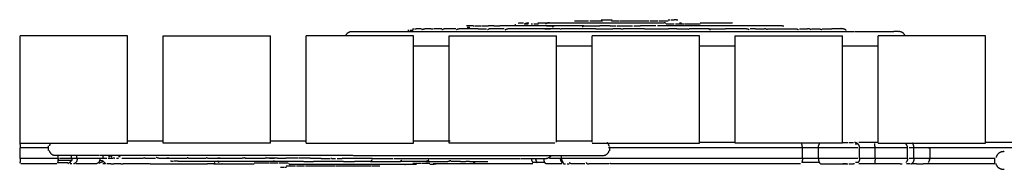
# Model space of a CAD drawing. Units: millimetres. Extents: x 10208 to 44415, y -13407 to 15392.
# Drawn here: x 26221 to 26772, y 9951 to 10035 of the extents above; entities that cross this region are included whole.
import ezdxf

# ---------------------------------------------------------------- set-up
doc = ezdxf.new("R2010")
doc.units = ezdxf.units.MM

# ---------------------------------------------------------------- blocks, each defined once
blk = doc.blocks.new('PT-36638C(공룡 미로놀이대)')
for points, degree in [([(26440.69, 5540.72), (26441.15, 5540.72), (26441.61, 5540.72)], 2), ([(26442, 5540.72), (26442.38, 5540.72), (26442.77, 5540.72)], 2), ([(26445.66, 5540.73), (26444.21, 5540.72), (26442.77, 5540.72)], 2), ([(26451, 5540.73), (26449.3, 5540.73), (26447.61, 5540.73)], 2), ([(26451, 5540.73), (26451.6, 5540.73), (26452.2, 5540.73)], 2), ([(26456.97, 5540.73), (26454.8, 5540.73), (26452.62, 5540.73)], 2), ([(26464.97, 5540.73), (26462.12, 5540.73), (26459.27, 5540.73)], 2), ([(26477.42, 5540.74), (26472.09, 5540.73), (26466.76, 5540.73)], 2), ([(26474.62, 5542.42), (26472.73, 5542.42), (26470.84, 5542.42)], 2), ([(26471.23, 5541.65), (26471.98, 5541.65), (26472.74, 5541.65)], 2), ([(26474.62, 5542.42), (26474.98, 5542.42), (26475.34, 5542.42)], 2), ([(26475.71, 5542.42), (26477.28, 5542.42), (26478.85, 5542.42)], 2), ([(26477.42, 5540.74), (26478.51, 5540.74), (26479.59, 5540.74)], 2), ([(26479.17, 5542.42), (26481.18, 5542.42), (26483.19, 5542.42)], 2), ([(26479.59, 5540.74), (26480.82, 5540.74), (26482.05, 5540.74)], 2), ([(26486.12, 5542.42), (26484.66, 5542.42), (26483.2, 5542.42)], 2), ([(26490.03, 5540.74), (26487.14, 5540.74), (26484.24, 5540.74)], 2), ([(26486.12, 5542.42), (26487.1, 5542.42), (26488.08, 5542.42)], 2), ([(26488.19, 5542.42), (26488.84, 5542.42), (26489.49, 5542.42)], 2), ([(26505.49, 5542.43), (26497.49, 5542.43), (26489.49, 5542.42)], 2), ([(26492.02, 5540.74), (26491.03, 5540.74), (26490.03, 5540.74)], 2), ([(26523.27, 5540.75), (26508.58, 5540.75), (26493.9, 5540.74)], 2), ([(26501.43, 5544.11), (26502.12, 5544.11), (26502.81, 5544.11)], 2), ([(26505.43, 5543.34), (26504.25, 5543.34), (26503.06, 5543.34)], 2), ([(26525.95, 5542.44), (26515.77, 5542.43), (26505.59, 5542.43)], 2), ([(26507.84, 5543.34), (26507.43, 5543.34), (26507.01, 5543.34)], 2), ([(26511.2, 5543.34), (26509.82, 5543.34), (26508.45, 5543.34)], 2), ([(26510.78, 5544.11), (26515.71, 5544.11), (26520.65, 5544.12)], 2), ([(26514.7, 5540.75), (26516.27, 5540.75), (26517.84, 5540.75)], 2), ([(26515.6, 5542.43), (26516.06, 5542.43), (26516.52, 5542.43)], 2), ([(26516.7, 5542.43), (26518.27, 5542.43), (26519.84, 5542.43)], 2), ([(26520.65, 5544.12), (26523, 5544.12), (26525.36, 5544.12)], 2), ([(26543.16, 5540.76), (26533.62, 5540.76), (26524.09, 5540.75)], 2), ([(26525.36, 5544.12), (26530.52, 5544.12), (26535.68, 5544.12)], 2), ([(26536.55, 5542.44), (26531.26, 5542.44), (26525.97, 5542.44)], 2), ([(26528.35, 5544.12), (26528.97, 5544.12), (26529.6, 5544.12)], 2), ([(26532.54, 5545.03), (26531.9, 5545.03), (26531.25, 5545.03)], 2), ([(26535.68, 5545.03), (26534.11, 5545.03), (26532.54, 5545.03)], 2), ([(26535.68, 5544.12), (26538.89, 5544.12), (26542.11, 5544.12)], 2), ([(26539.19, 5545.03), (26537.57, 5545.03), (26535.96, 5545.03)], 2), ([(26536.55, 5542.44), (26540.99, 5542.44), (26545.43, 5542.44)], 2), ([(26544.76, 5545.04), (26542.28, 5545.03), (26539.79, 5545.03)], 2), ([(26542.11, 5544.12), (26544.5, 5544.12), (26546.9, 5544.12)], 2), ([(26543.16, 5540.76), (26545, 5540.76), (26546.83, 5540.76)], 2), ([(26546.9, 5545.04), (26545.83, 5545.04), (26544.76, 5545.04)], 2), ([(26548.65, 5542.44), (26547.04, 5542.44), (26545.43, 5542.44)], 2), ([(26546.14, 5545.81), (26549.28, 5545.81), (26552.41, 5545.81)], 2), ([(26546.83, 5540.76), (26549.73, 5540.76), (26552.63, 5540.76)], 2), ([(26546.9, 5544.12), (26548.71, 5544.12), (26550.53, 5544.13)], 2), ([(26551.14, 5542.44), (26549.89, 5542.44), (26548.65, 5542.44)], 2), ([(26550.53, 5544.13), (26553.56, 5544.13), (26556.6, 5544.13)], 2), ([(26551.14, 5542.44), (26552.8, 5542.44), (26554.46, 5542.44)], 2), ([(26556.03, 5545.04), (26553.97, 5545.04), (26551.92, 5545.04)], 2), ([(26555.29, 5540.76), (26553.96, 5540.76), (26552.63, 5540.76)], 2), ([(26555.01, 5542.45), (26559.36, 5542.45), (26563.7, 5542.45)], 2), ([(26557.16, 5540.76), (26556.23, 5540.76), (26555.29, 5540.76)], 2), ([(26561.23, 5545.04), (26558.8, 5545.04), (26556.38, 5545.04)], 2), ([(26556.6, 5544.13), (26569.06, 5544.13), (26581.52, 5544.14)], 2), ([(26557.16, 5540.76), (26557.8, 5540.76), (26558.45, 5540.76)], 2), ([(26570.36, 5540.77), (26564.41, 5540.77), (26558.45, 5540.76)], 2), ([(26567.15, 5545.04), (26564.26, 5545.04), (26561.37, 5545.04)], 2), ([(26564.55, 5542.45), (26566.27, 5542.45), (26567.99, 5542.45)], 2), ([(26572.88, 5545.05), (26570.02, 5545.04), (26567.15, 5545.04)], 2), ([(26576.72, 5542.45), (26572.36, 5542.45), (26567.99, 5542.45)], 2), ([(26570.36, 5540.77), (26573.39, 5540.77), (26576.41, 5540.77)], 2), ([(26578.03, 5545.05), (26575.73, 5545.05), (26573.42, 5545.05)], 2), ([(26576.41, 5540.77), (26579.41, 5540.77), (26582.42, 5540.77)], 2), ([(26585.85, 5542.46), (26581.77, 5542.45), (26577.7, 5542.45)], 2), ([(26582.45, 5545.05), (26580.5, 5545.05), (26578.55, 5545.05)], 2), ([(26582.42, 5540.77), (26583.16, 5540.77), (26583.91, 5540.77)], 2), ([(26583.61, 5545.05), (26583.03, 5545.05), (26582.45, 5545.05)], 2), ([(26587.08, 5543.37), (26584.82, 5543.37), (26582.56, 5543.37)], 2), ([(26583.61, 5545.82), (26584.12, 5545.82), (26584.64, 5545.82)], 2), ([(26586.8, 5540.77), (26585.35, 5540.77), (26583.91, 5540.77)], 2), ([(26585.08, 5545.82), (26586.05, 5545.82), (26587.02, 5545.82)], 2), ([(26631.38, 5542.47), (26608.61, 5542.46), (26585.85, 5542.46)], 2), ([(26588.46, 5540.77), (26587.63, 5540.77), (26586.8, 5540.77)], 2), ([(26592.64, 5543.37), (26590.19, 5543.37), (26587.74, 5543.37)], 2), ([(26588.46, 5540.77), (26591.44, 5540.78), (26594.42, 5540.78)], 2), ([(26589.97, 5544.14), (26590.58, 5544.14), (26591.19, 5544.14)], 2), ([(26601.61, 5543.37), (26597.28, 5543.37), (26592.95, 5543.37)], 2), ([(26606.18, 5540.78), (26600.83, 5540.78), (26595.49, 5540.78)], 2), ([(26601.61, 5544.14), (26604.25, 5544.14), (26606.9, 5544.15)], 2), ([(26606.18, 5540.78), (26608.96, 5540.78), (26611.73, 5540.78)], 2), ([(26606.9, 5544.15), (26609.3, 5544.15), (26611.7, 5544.15)], 2), ([(26611.7, 5544.15), (26613.92, 5544.15), (26616.15, 5544.15)], 2), ([(26611.73, 5540.78), (26613.69, 5540.78), (26615.65, 5540.78)], 2), ([(26621.99, 5540.79), (26618.82, 5540.79), (26615.65, 5540.78)], 2), ([(26616.15, 5544.15), (26617.13, 5544.15), (26618.1, 5544.15)], 2), ([(26627.55, 5540.79), (26624.77, 5540.79), (26621.99, 5540.79)], 2), ([(26632.53, 5540.79), (26631.03, 5540.79), (26629.54, 5540.79)], 2), ([(26646.04, 5542.48), (26638.71, 5542.47), (26631.38, 5542.47)], 2), ([(26632.53, 5540.79), (26635.02, 5540.79), (26637.52, 5540.79)], 2), ([(26639.3, 5540.79), (26646.95, 5540.8), (26654.6, 5540.8)], 2), ([(26647.46, 5542.48), (26646.75, 5542.48), (26646.04, 5542.48)], 2), ([(26647.46, 5542.48), (26647.94, 5542.48), (26648.42, 5542.48)], 2), ([(26657.2, 5540.8), (26659.37, 5540.8), (26661.54, 5540.8)], 2), ([(26663.87, 5540.8), (26665.62, 5540.8), (26667.37, 5540.8)], 2), ([(26669.84, 5540.8), (26672.74, 5540.8), (26675.64, 5540.81)], 2), ([(26675.64, 5540.81), (26677.98, 5540.81), (26680.32, 5540.81)], 2), ([(26221.16, 5476.85), (26221.16, 5506.85), (26221.16, 5536.85)], 2), ([(26281.16, 5536.85), (26251.16, 5536.85), (26221.16, 5536.85)], 2), ([(26281.16, 5476.85), (26281.16, 5506.85), (26281.16, 5536.85)], 2), ([(26301.16, 5476.85), (26301.16, 5506.85), (26301.16, 5536.85)], 2), ([(26301.16, 5536.85), (26331.16, 5536.85), (26361.16, 5536.85)], 2), ([(26361.16, 5476.85), (26361.16, 5506.85), (26361.16, 5536.85)], 2), ([(26381.16, 5476.85), (26381.16, 5506.85), (26381.16, 5536.85)], 2), ([(26441.16, 5536.85), (26411.16, 5536.85), (26381.16, 5536.85)], 2), ([(26409.92, 5539.03), (26408.47, 5539.03), (26407.02, 5539.03)], 2), ([(26419.92, 5539.03), (26414.92, 5539.03), (26409.92, 5539.03)], 2), ([(26430.12, 5539.04), (26425.02, 5539.04), (26419.92, 5539.03)], 2), ([(26457.56, 5539.05), (26443.84, 5539.04), (26430.12, 5539.04)], 2), ([(26436.84, 5539.04), (26436.25, 5539.04), (26435.67, 5539.04)], 2), ([(26437.96, 5539.95), (26438.4, 5539.95), (26438.83, 5539.95)], 2), ([(26439.3, 5539.95), (26440.13, 5539.95), (26440.95, 5539.95)], 2), ([(26441.16, 5476.85), (26441.16, 5506.85), (26441.16, 5536.85)], 2), ([(26519.87, 5539.07), (26488.72, 5539.06), (26457.56, 5539.05)], 2), ([(26461.16, 5476.85), (26461.16, 5506.85), (26461.16, 5536.85)], 2), ([(26461.16, 5536.85), (26491.16, 5536.85), (26521.16, 5536.85)], 2), ([(26473.21, 5539.05), (26468.91, 5539.05), (26464.62, 5539.05)], 2), ([(26567.46, 5539.09), (26543.81, 5539.08), (26520.17, 5539.07)], 2), ([(26521.16, 5477.34), (26521.16, 5507.1), (26521.16, 5536.85)], 2), ([(26541.56, 5539.08), (26538.5, 5539.08), (26535.45, 5539.07)], 2), ([(26541.16, 5477.34), (26541.16, 5507.1), (26541.16, 5536.85)], 2), ([(26601.16, 5536.85), (26571.16, 5536.85), (26541.16, 5536.85)], 2), ([(26578.01, 5539.09), (26572.73, 5539.09), (26567.46, 5539.09)], 2), ([(26587.68, 5539.09), (26582.84, 5539.09), (26578.01, 5539.09)], 2), ([(26606.73, 5539.1), (26597.2, 5539.1), (26587.68, 5539.09)], 2), ([(26601.16, 5476.85), (26601.16, 5506.85), (26601.16, 5536.85)], 2), ([(26640.91, 5539.11), (26623.95, 5539.11), (26607, 5539.1)], 2), ([(26621.16, 5476.85), (26621.16, 5506.85), (26621.16, 5536.85)], 2), ([(26621.16, 5536.85), (26651.16, 5536.85), (26681.16, 5536.85)], 2), ([(26642.81, 5539.11), (26641.86, 5539.11), (26640.91, 5539.11)], 2), ([(26658.12, 5539.12), (26650.46, 5539.11), (26642.81, 5539.11)], 2), ([(26650.47, 5539.11), (26648.72, 5539.11), (26646.98, 5539.11)], 2), ([(26654.95, 5539.12), (26653.29, 5539.12), (26651.63, 5539.11)], 2), ([(26686.54, 5539.13), (26672.33, 5539.12), (26658.12, 5539.12)], 2), ([(26681.16, 5476.85), (26681.16, 5506.85), (26681.16, 5536.85)], 2), ([(26683.08, 5539.13), (26682.36, 5539.13), (26681.63, 5539.13)], 2), ([(26687.88, 5539.13), (26687.21, 5539.13), (26686.54, 5539.13)], 2), ([(26709.65, 5539.13), (26698.95, 5539.13), (26688.24, 5539.13)], 2), ([(26701.16, 5476.85), (26701.16, 5506.85), (26701.16, 5536.85)], 2), ([(26761.16, 5536.85), (26731.16, 5536.85), (26701.16, 5536.85)], 2), ([(26712.35, 5539.14), (26711, 5539.14), (26709.65, 5539.13)], 2), ([(26761.16, 5476.85), (26761.16, 5506.85), (26761.16, 5536.85)], 2), ([(26441.46, 5531.16), (26449.33, 5531.16), (26457.19, 5531.16)], 2), ([(26457.19, 5531.16), (26459.18, 5531.16), (26461.16, 5531.16)], 2), ([(26521.16, 5531.18), (26531.16, 5531.19), (26541.16, 5531.19)], 2), ([(26601.16, 5531.21), (26603.2, 5531.21), (26605.24, 5531.21)], 2), ([(26605.24, 5531.21), (26605.99, 5531.21), (26606.73, 5531.21)], 2), ([(26606.73, 5531.21), (26613.95, 5531.22), (26621.16, 5531.22)], 2), ([(26681.16, 5531.24), (26684.52, 5531.24), (26687.88, 5531.24)], 2), ([(26687.88, 5531.24), (26692.41, 5531.24), (26696.93, 5531.25)], 2), ([(26696.93, 5531.25), (26699.05, 5531.25), (26701.16, 5531.25)], 2), ([(26221.16, 5476.85), (26251.16, 5476.85), (26281.16, 5476.85)], 2), ([(26237.05, 5472.68), (26237.05, 5473.99), (26237.05, 5475.3)], 2), ([(26300.64, 5477.91), (26290.9, 5477.91), (26281.16, 5477.92)], 2), ([(26289.52, 5477.91), (26287.53, 5477.91), (26285.53, 5477.92)], 2), ([(26361.16, 5476.85), (26331.16, 5476.85), (26301.16, 5476.85)], 2), ([(26381.16, 5477.88), (26371.16, 5477.89), (26361.16, 5477.89)], 2), ([(26381.16, 5476.85), (26411.16, 5476.85), (26441.16, 5476.85)], 2), ([(26461.65, 5477.85), (26451.27, 5477.86), (26440.88, 5477.86)], 2), ([(26520.35, 5476.85), (26490.76, 5476.85), (26461.16, 5476.85)], 2), ([(26522.39, 5477.83), (26521.78, 5477.83), (26521.16, 5477.83)], 2), ([(26524.11, 5477.83), (26523.25, 5477.83), (26522.39, 5477.83)], 2), ([(26530.18, 5477.83), (26527.14, 5477.83), (26524.11, 5477.83)], 2), ([(26533.8, 5477.83), (26531.99, 5477.83), (26530.18, 5477.83)], 2), ([(26541.16, 5477.83), (26537.48, 5477.83), (26533.8, 5477.83)], 2), ([(26541.16, 5476.85), (26571.16, 5476.85), (26601.16, 5476.85)], 2), ([(26550.81, 5474.7), (26550.8, 5473.63), (26550.8, 5472.57)], 2), ([(26621.16, 5477.16), (26611.16, 5477.16), (26601.16, 5477.16)], 2), ([(26681.16, 5476.85), (26651.16, 5476.85), (26621.16, 5476.85)], 2), ([(26681.16, 5477.16), (26682.25, 5477.16), (26683.33, 5477.16)], 2), ([(26681.61, 5477.16), (26682.9, 5477.16), (26684.2, 5477.16)], 2), ([(26684.76, 5477.16), (26685.59, 5477.16), (26686.42, 5477.16)], 2), ([(26686.49, 5477.16), (26686.88, 5477.16), (26687.27, 5477.16)], 2), ([(26689.93, 5476.28), (26689.07, 5476.28), (26688.2, 5476.28)], 2), ([(26696.28, 5477.16), (26693.27, 5477.16), (26690.27, 5477.16)], 2), ([(26699.18, 5477.16), (26697.73, 5477.16), (26696.28, 5477.16)], 2), ([(26701.16, 5477.16), (26700.25, 5477.16), (26699.34, 5477.16)], 2), ([(26701.16, 5476.85), (26731.16, 5476.85), (26761.16, 5476.85)], 2), ([(26781.16, 5477.16), (26771.16, 5477.16), (26761.16, 5477.16)], 2), ([(26221.26, 5468.16), (26221.26, 5471.16), (26221.26, 5474.16)], 2), ([(26237.05, 5474.16), (26229.16, 5474.16), (26221.26, 5474.16)], 2), ([(26241.36, 5470.05), (26244.9, 5470.05), (26248.44, 5470.04)], 2), ([(26242.37, 5468.19), (26242.37, 5469.1), (26242.37, 5470)], 2), ([(26248.44, 5470.04), (26256.95, 5470.04), (26265.47, 5470.04)], 2), ([(26249.97, 5468.2), (26249.97, 5469.12), (26249.97, 5470.04)], 2), ([(26252.98, 5468.18), (26252.98, 5469.11), (26252.98, 5470.04)], 2), ([(26265.83, 5470.04), (26270.55, 5470.04), (26275.27, 5470.03)], 2), ([(26267.49, 5470.04), (26267.49, 5469.12), (26267.49, 5468.2)], 2), ([(26271.39, 5469.12), (26271.01, 5469.12), (26270.64, 5469.12)], 2), ([(26275.27, 5470.03), (26277.71, 5470.03), (26280.15, 5470.03)], 2), ([(26277.19, 5469.12), (26276.74, 5469.12), (26276.29, 5469.12)], 2), ([(26280.15, 5470.03), (26287.87, 5470.03), (26295.59, 5470.03)], 2), ([(26295.59, 5470.03), (26303.25, 5470.02), (26310.9, 5470.02)], 2), ([(26310.9, 5470.02), (26311.85, 5470.02), (26312.8, 5470.02)], 2), ([(26312.8, 5470.02), (26329.89, 5470.02), (26346.98, 5470.01)], 2), ([(26346.98, 5470.01), (26356.51, 5470.01), (26366.03, 5470)], 2), ([(26366.03, 5470), (26376.14, 5470), (26386.25, 5470)], 2), ([(26369.59, 5470), (26372.74, 5470), (26375.89, 5470)], 2), ([(26386.25, 5470), (26386.85, 5470), (26387.45, 5470)], 2), ([(26387.45, 5470), (26405.99, 5469.99), (26424.52, 5469.98)], 2), ([(26424.52, 5469.98), (26429.18, 5469.98), (26433.84, 5469.98)], 2), ([(26433.84, 5469.98), (26465.18, 5469.97), (26496.52, 5469.96)], 2), ([(26496.52, 5469.96), (26510.06, 5469.95), (26523.6, 5469.95)], 2), ([(26523.6, 5469.95), (26528.69, 5469.95), (26533.79, 5469.94)], 2), ([(26523.81, 5469.95), (26523.81, 5469.06), (26523.81, 5468.18)], 2), ([(26533.79, 5469.94), (26538.79, 5469.94), (26543.79, 5469.94)], 2), ([(26543.79, 5469.94), (26545.24, 5469.94), (26546.69, 5469.94)], 2), ([(26658.75, 5474.16), (26604.51, 5474.16), (26550.26, 5474.16)], 2), ([(26658.75, 5468.16), (26658.75, 5471.16), (26658.75, 5474.16)], 2), ([(26667.69, 5474.16), (26663.22, 5474.16), (26658.75, 5474.16)], 2), ([(26667.69, 5468.16), (26667.69, 5471.16), (26667.69, 5474.16)], 2), ([(26689.83, 5474.16), (26678.76, 5474.16), (26667.69, 5474.16)], 2), ([(26690.75, 5468.16), (26690.75, 5471.16), (26690.75, 5474.16)], 2), ([(26699.37, 5474.16), (26695.06, 5474.16), (26690.75, 5474.16)], 2), ([(26699.37, 5468.16), (26699.37, 5471.16), (26699.37, 5474.16)], 2), ([(26717.58, 5468.16), (26717.58, 5471.16), (26717.58, 5474.16)], 2), ([(26721.17, 5474.16), (26719.79, 5474.16), (26718.41, 5474.16)], 2), ([(26721.17, 5468.16), (26721.17, 5471.16), (26721.17, 5474.16)], 2), ([(26852.63, 5474.16), (26790.92, 5474.16), (26729.2, 5474.16)], 2), ([(26729.95, 5474.16), (26729.95, 5471.16), (26729.95, 5468.16)], 2), ([(26242.37, 5468.16), (26231.82, 5468.16), (26221.26, 5468.16)], 2), ([(26223.35, 5465.16), (26222.47, 5465.16), (26221.59, 5465.16)], 2), ([(26225.84, 5465.16), (26224.6, 5465.16), (26223.35, 5465.16)], 2), ([(26227.85, 5465.16), (26226.85, 5465.16), (26225.84, 5465.16)], 2), ([(26232.15, 5465.16), (26230, 5465.16), (26227.85, 5465.16)], 2), ([(26234.65, 5465.16), (26233.4, 5465.16), (26232.15, 5465.16)], 2), ([(26241.71, 5465.16), (26238.18, 5465.16), (26234.65, 5465.16)], 2), ([(26242.18, 5466.04), (26244.99, 5466.04), (26247.81, 5466.04)], 2), ([(26248.37, 5467.05), (26245.35, 5467.05), (26242.33, 5467.05)], 2), ([(26249.97, 5468.16), (26251.07, 5468.16), (26247.92, 5468.16), (26243.22, 5468.16)], 3), ([(26249.74, 5467.05), (26249.41, 5466.24), (26248.71, 5465.58), (26247.89, 5465.3)], 3), ([(26249.78, 5467.05), (26250.32, 5467.05), (26249.72, 5467.05), (26248.37, 5467.05)], 3), ([(26250.08, 5465.16), (26249.72, 5465.16), (26249.39, 5465.16), (26249.09, 5465.16)], 3), ([(26252.98, 5468.16), (26251.4, 5468.16), (26249.81, 5468.16)], 2), ([(26257.58, 5465.16), (26254.98, 5465.16), (26252.39, 5465.16)], 2), ([(26265.8, 5468.16), (26259.39, 5468.16), (26252.98, 5468.16)], 2), ([(26260.32, 5465.16), (26258.95, 5465.16), (26257.58, 5465.16)], 2), ([(26263.29, 5465.16), (26261.8, 5465.16), (26260.32, 5465.16)], 2), ([(26265.63, 5467.05), (26266.45, 5467.05), (26267.27, 5467.05)], 2), ([(26267.48, 5468.16), (26266.69, 5468.16), (26265.9, 5468.16)], 2), ([(26269.16, 5465.16), (26268.26, 5466.06), (26267.35, 5466.96)], 2), ([(26268.52, 5465.16), (26267.95, 5465.16), (26267.38, 5465.16)], 2), ([(26269.61, 5468.16), (26268.55, 5468.16), (26267.48, 5468.16)], 2), ([(26271.83, 5465.16), (26270.79, 5465.16), (26269.75, 5465.16)], 2), ([(26272.98, 5468.16), (26271.7, 5468.16), (26270.42, 5468.16)], 2), ([(26271.83, 5465.16), (26272.7, 5465.16), (26273.56, 5465.16)], 2), ([(26277.45, 5465.16), (26275.5, 5465.16), (26273.56, 5465.16)], 2), ([(26275.13, 5468.35), (26275.63, 5468.35), (26276.14, 5468.35)], 2), ([(26277.45, 5465.16), (26278.17, 5465.16), (26278.89, 5465.16)], 2), ([(26278.08, 5468.35), (26284.11, 5468.35), (26290.14, 5468.35)], 2), ([(26293.09, 5465.16), (26285.99, 5465.16), (26278.89, 5465.16)], 2), ([(26292.17, 5468.35), (26294.58, 5468.35), (26296.98, 5468.35)], 2), ([(26294.12, 5465.16), (26295.22, 5465.16), (26296.32, 5465.16)], 2), ([(26296.32, 5465.16), (26300.71, 5465.16), (26305.11, 5465.16)], 2), ([(26298.75, 5468.34), (26306.67, 5468.34), (26314.59, 5468.34)], 2), ([(26304.28, 5468.34), (26303.76, 5468.34), (26303.25, 5468.34)], 2), ([(26305.11, 5465.16), (26309.06, 5465.16), (26313.02, 5465.16)], 2), ([(26305.93, 5466.66), (26305.61, 5466.66), (26305.29, 5466.66)], 2), ([(26305.93, 5466.66), (26306.36, 5466.66), (26306.8, 5466.66)], 2), ([(26309.49, 5466.66), (26308.34, 5466.66), (26307.19, 5466.66)], 2), ([(26309.49, 5466.66), (26315.91, 5466.66), (26322.33, 5466.65)], 2), ([(26313.02, 5465.16), (26317.15, 5465.16), (26321.28, 5465.16)], 2), ([(26316.2, 5468.34), (26318.69, 5468.34), (26321.19, 5468.34)], 2), ([(26321.19, 5468.34), (26323.07, 5468.34), (26324.96, 5468.34)], 2), ([(26321.28, 5465.16), (26323.09, 5465.16), (26324.89, 5465.16)], 2), ([(26322.33, 5466.65), (26345.05, 5466.65), (26367.77, 5466.64)], 2), ([(26324.89, 5465.16), (26325.4, 5465.16), (26325.91, 5465.16)], 2), ([(26329.49, 5465.16), (26327.7, 5465.16), (26325.91, 5465.16)], 2), ([(26326.16, 5468.33), (26328.94, 5468.33), (26331.72, 5468.33)], 2), ([(26329.49, 5465.16), (26331.89, 5465.16), (26334.3, 5465.16)], 2), ([(26331.72, 5468.33), (26338.56, 5468.33), (26345.41, 5468.33)], 2), ([(26332.98, 5468.33), (26332.35, 5468.33), (26331.72, 5468.33)], 2), ([(26338.18, 5464.97), (26336.88, 5464.97), (26335.58, 5464.97)], 2), ([(26339.78, 5464.97), (26338.98, 5464.97), (26338.18, 5464.97)], 2), ([(26346.78, 5464.96), (26343.28, 5464.96), (26339.78, 5464.97)], 2), ([(26346.49, 5468.33), (26345.95, 5468.33), (26345.41, 5468.33)], 2), ([(26352.07, 5464.96), (26349.43, 5464.96), (26346.78, 5464.96)], 2), ([(26347.54, 5468.33), (26353.02, 5468.33), (26358.5, 5468.32)], 2), ([(26352.07, 5465.73), (26356.4, 5465.73), (26360.73, 5465.73)], 2), ([(26360.62, 5468.32), (26359.96, 5468.32), (26359.3, 5468.32)], 2), ([(26360.62, 5468.32), (26362.08, 5468.32), (26363.55, 5468.32)], 2), ([(26362.86, 5468.32), (26361.74, 5468.32), (26360.62, 5468.32)], 2), ([(26361.04, 5465.73), (26363.22, 5465.73), (26365.4, 5465.73)], 2), ([(26365.18, 5468.32), (26363.38, 5468.32), (26361.57, 5468.32)], 2), ([(26363.39, 5466.64), (26363.09, 5466.64), (26362.79, 5466.64)], 2), ([(26365.18, 5468.32), (26366.05, 5468.32), (26366.92, 5468.32)], 2), ([(26365.94, 5465.73), (26368.5, 5465.73), (26371.06, 5465.73)], 2), ([(26367.24, 5468.32), (26368.52, 5468.32), (26369.8, 5468.32)], 2), ([(26367.86, 5466.64), (26372.42, 5466.64), (26376.98, 5466.64)], 2), ([(26371.3, 5468.32), (26370.55, 5468.32), (26369.8, 5468.32)], 2), ([(26370.07, 5464.04), (26370.66, 5464.04), (26371.25, 5464.04)], 2), ([(26371.25, 5464.04), (26373.21, 5464.04), (26375.16, 5464.04)], 2), ([(26376.84, 5468.32), (26374.11, 5468.32), (26371.38, 5468.32)], 2), ([(26397.08, 5464.95), (26384.62, 5464.95), (26372.16, 5464.95)], 2), ([(26375.68, 5464.04), (26377.98, 5464.04), (26380.28, 5464.04)], 2), ([(26376.98, 5466.64), (26381.13, 5466.63), (26385.28, 5466.63)], 2), ([(26383.35, 5468.32), (26380.33, 5468.32), (26377.3, 5468.32)], 2), ([(26380.83, 5464.04), (26383.69, 5464.04), (26386.55, 5464.04)], 2), ([(26383.35, 5468.32), (26388.94, 5468.31), (26394.52, 5468.31)], 2), ([(26390, 5466.63), (26387.64, 5466.63), (26385.28, 5466.63)], 2), ([(26386.55, 5464.04), (26389.44, 5464.04), (26392.33, 5464.04)], 2), ([(26394.63, 5466.63), (26392.32, 5466.63), (26390, 5466.63)], 2), ([(26392.48, 5464.04), (26394.91, 5464.03), (26397.33, 5464.03)], 2), ([(26399.25, 5466.63), (26396.94, 5466.63), (26394.63, 5466.63)], 2), ([(26395.27, 5468.31), (26396.41, 5468.31), (26397.55, 5468.31)], 2), ([(26403.15, 5464.94), (26400.12, 5464.95), (26397.08, 5464.95)], 2), ([(26397.68, 5464.03), (26400.63, 5464.03), (26403.58, 5464.03)], 2), ([(26398.43, 5468.31), (26399.83, 5468.31), (26401.24, 5468.31)], 2), ([(26402.13, 5466.63), (26400.69, 5466.63), (26399.25, 5466.63)], 2), ([(26406.88, 5468.31), (26404.06, 5468.31), (26401.24, 5468.31)], 2), ([(26402.13, 5466.63), (26403.6, 5466.63), (26405.06, 5466.63)], 2), ([(26420.5, 5464.94), (26411.83, 5464.94), (26403.15, 5464.94)], 2), ([(26403.58, 5464.03), (26406.26, 5464.03), (26408.94, 5464.03)], 2), ([(26405.06, 5466.63), (26406.67, 5466.62), (26408.27, 5466.62)], 2), ([(26412.49, 5468.3), (26409.69, 5468.31), (26406.88, 5468.31)], 2), ([(26417.15, 5466.62), (26412.71, 5466.62), (26408.27, 5466.62)], 2), ([(26408.94, 5464.03), (26411.43, 5464.03), (26413.92, 5464.03)], 2), ([(26418.05, 5468.3), (26415.27, 5468.3), (26412.49, 5468.3)], 2), ([(26413.92, 5464.03), (26415.83, 5464.03), (26417.75, 5464.03)], 2), ([(26417.15, 5466.62), (26422.45, 5466.62), (26427.74, 5466.62)], 2), ([(26418.02, 5464.03), (26419.59, 5464.03), (26421.17, 5464.03)], 2), ([(26418.05, 5468.3), (26423.84, 5468.3), (26429.63, 5468.3)], 2), ([(26433.03, 5464.93), (26426.82, 5464.94), (26420.61, 5464.94)], 2), ([(26421.17, 5464.03), (26421.8, 5464.03), (26422.43, 5464.03)], 2), ([(26423.78, 5466.62), (26424.42, 5466.62), (26425.06, 5466.62)], 2), ([(26424.25, 5464.94), (26424.18, 5464.94), (26424.11, 5464.94)], 2), ([(26427.74, 5466.62), (26430.81, 5466.62), (26433.87, 5466.62)], 2), ([(26430.13, 5468.3), (26433.17, 5468.3), (26436.21, 5468.3)], 2), ([(26436.44, 5464.93), (26434.74, 5464.93), (26433.03, 5464.93)], 2), ([(26437.19, 5466.61), (26435.53, 5466.61), (26433.87, 5466.62)], 2), ([(26436.21, 5468.3), (26437.61, 5468.3), (26439.02, 5468.3)], 2), ([(26442.9, 5464.93), (26439.67, 5464.93), (26436.44, 5464.93)], 2), ([(26440.81, 5466.61), (26439, 5466.61), (26437.19, 5466.61)], 2), ([(26439.02, 5468.3), (26449.42, 5468.29), (26459.82, 5468.29)], 2), ([(26444.53, 5466.61), (26442.67, 5466.61), (26440.81, 5466.61)], 2), ([(26440.81, 5465.7), (26443.02, 5465.7), (26445.23, 5465.7)], 2), ([(26448.12, 5466.61), (26446.32, 5466.61), (26444.53, 5466.61)], 2), ([(26445.78, 5465.7), (26446.91, 5465.7), (26448.04, 5465.7)], 2), ([(26448.12, 5466.61), (26454.09, 5466.61), (26460.06, 5466.61)], 2), ([(26448.25, 5465.7), (26449.27, 5465.7), (26450.29, 5465.7)], 2), ([(26452.25, 5464.93), (26451.27, 5464.93), (26450.29, 5464.93)], 2), ([(26476.16, 5465.16), (26464.2, 5465.16), (26452.25, 5465.16)], 2), ([(26459.82, 5468.29), (26461.75, 5468.29), (26463.68, 5468.29)], 2), ([(26465.63, 5466.6), (26463.87, 5466.6), (26462.1, 5466.61)], 2), ([(26463.77, 5468.29), (26467.03, 5468.29), (26470.29, 5468.28)], 2), ([(26467.59, 5466.6), (26466.61, 5466.6), (26465.63, 5466.6)], 2), ([(26467.59, 5466.6), (26469.05, 5466.6), (26470.5, 5466.6)], 2), ([(26470.29, 5468.28), (26471.5, 5468.28), (26472.72, 5468.28)], 2), ([(26472.52, 5466.6), (26471.52, 5466.6), (26470.52, 5466.6)], 2), ([(26472.52, 5466.6), (26477.69, 5466.6), (26482.87, 5466.6)], 2), ([(26472.72, 5468.28), (26474.82, 5468.28), (26476.91, 5468.28)], 2), ([(26475.94, 5465.16), (26475.22, 5465.88), (26474.5, 5466.6)], 2), ([(26477.96, 5465.16), (26477.06, 5465.16), (26476.16, 5465.16)], 2), ([(26476.91, 5468.28), (26477.74, 5468.28), (26478.58, 5468.28)], 2), ([(26482.56, 5465.16), (26480.26, 5465.16), (26477.96, 5465.16)], 2), ([(26478.58, 5468.28), (26489.83, 5468.28), (26501.09, 5468.27)], 2), ([(26481.39, 5468.28), (26483.61, 5468.28), (26485.82, 5468.28)], 2), ([(26485.67, 5465.16), (26484.12, 5465.16), (26482.56, 5465.16)], 2), ([(26494.22, 5465.16), (26489.95, 5465.16), (26485.67, 5465.16)], 2), ([(26507.92, 5465.16), (26501.07, 5465.16), (26494.22, 5465.16)], 2), ([(26501.52, 5468.27), (26503.81, 5468.27), (26506.1, 5468.27)], 2), ([(26506.1, 5468.27), (26509.11, 5468.27), (26512.11, 5468.27)], 2), ([(26510.26, 5466.04), (26509.09, 5466.04), (26507.92, 5466.04)], 2), ([(26512.06, 5466.04), (26511.16, 5466.04), (26510.26, 5466.04)], 2), ([(26512.11, 5468.27), (26513.4, 5468.27), (26514.69, 5468.27)], 2), ([(26514.67, 5466.04), (26513.44, 5466.04), (26512.21, 5466.04)], 2), ([(26521.47, 5465.16), (26518.44, 5465.16), (26515.42, 5465.16)], 2), ([(26523.81, 5468.16), (26520.51, 5468.16), (26517.22, 5468.16)], 2), ([(26524.11, 5465.16), (26522.79, 5465.16), (26521.47, 5465.16)], 2), ([(26541.96, 5468.16), (26532.89, 5468.16), (26523.81, 5468.16)], 2), ([(26524.15, 5466.04), (26524.59, 5466.04), (26525.03, 5466.04)], 2), ([(26527.12, 5465.16), (26527.68, 5465.16), (26528.24, 5465.16)], 2), ([(26537.13, 5465.16), (26533.66, 5465.16), (26530.18, 5465.16)], 2), ([(26542.55, 5465.16), (26540.89, 5465.16), (26539.24, 5465.16)], 2), ([(26545.61, 5468.16), (26543.79, 5468.16), (26541.96, 5468.16)], 2), ([(26547.61, 5465.16), (26545.08, 5465.16), (26542.55, 5465.16)], 2), ([(26658.75, 5468.16), (26602.18, 5468.16), (26545.61, 5468.16)], 2), ([(26550.63, 5465.16), (26549.12, 5465.16), (26547.61, 5465.16)], 2), ([(26554.08, 5465.16), (26552.93, 5465.16), (26551.78, 5465.16)], 2), ([(26558.56, 5465.16), (26556.32, 5465.16), (26554.08, 5465.16)], 2), ([(26559.85, 5465.16), (26559.2, 5465.16), (26558.56, 5465.16)], 2), ([(26565.65, 5465.16), (26562.75, 5465.16), (26559.85, 5465.16)], 2), ([(26572.13, 5465.16), (26568.89, 5465.16), (26565.65, 5465.16)], 2), ([(26591.94, 5465.16), (26582.04, 5465.16), (26572.13, 5465.16)], 2), ([(26598.81, 5465.16), (26595.37, 5465.16), (26591.94, 5465.16)], 2), ([(26616.99, 5465.16), (26607.9, 5465.16), (26598.81, 5465.16)], 2), ([(26621.52, 5465.16), (26619.25, 5465.16), (26616.99, 5465.16)], 2), ([(26630.89, 5465.16), (26626.2, 5465.16), (26621.52, 5465.16)], 2), ([(26631.96, 5465.16), (26631.43, 5465.16), (26630.89, 5465.16)], 2), ([(26633.45, 5465.16), (26632.71, 5465.16), (26631.96, 5465.16)], 2), ([(26657.78, 5465.16), (26645.61, 5465.16), (26633.45, 5465.16)], 2), ([(26663.47, 5466.04), (26660.97, 5466.04), (26658.46, 5466.04)], 2), ([(26667.69, 5468.16), (26663.22, 5468.16), (26658.75, 5468.16)], 2), ([(26668.19, 5466.04), (26665.95, 5466.04), (26663.7, 5466.04)], 2), ([(26689.83, 5468.16), (26678.76, 5468.16), (26667.69, 5468.16)], 2), ([(26669.42, 5465.16), (26671.63, 5465.16), (26673.84, 5465.16)], 2), ([(26673.84, 5465.16), (26676.3, 5465.16), (26678.77, 5465.16)], 2), ([(26678.79, 5465.16), (26680.12, 5465.16), (26681.44, 5465.16)], 2), ([(26683.35, 5465.16), (26682.4, 5465.16), (26681.44, 5465.16)], 2), ([(26681.61, 5465.16), (26682.9, 5465.16), (26684.2, 5465.16)], 2), ([(26684.76, 5465.16), (26685.62, 5465.16), (26686.49, 5465.16)], 2), ([(26686.49, 5465.16), (26686.88, 5465.16), (26687.27, 5465.16)], 2), ([(26687.96, 5465.16), (26687.62, 5465.16), (26687.27, 5465.16)], 2), ([(26689.93, 5466.04), (26689.15, 5466.04), (26688.37, 5466.04)], 2), ([(26699.18, 5465.16), (26694.72, 5465.16), (26690.27, 5465.16)], 2), ([(26699.37, 5468.16), (26695.06, 5468.16), (26690.75, 5468.16)], 2), ([(26713.51, 5465.16), (26706.41, 5465.16), (26699.31, 5465.16)], 2), ([(26713.51, 5465.16), (26714.02, 5465.16), (26714.54, 5465.16)], 2), ([(26718.99, 5465.16), (26717.96, 5465.16), (26716.92, 5465.16)], 2), ([(26721.17, 5468.16), (26719.79, 5468.16), (26718.41, 5468.16)], 2), ([(26722.54, 5465.16), (26721.36, 5465.16), (26720.18, 5465.16)], 2), ([(26722.54, 5465.16), (26724.44, 5465.16), (26726.34, 5465.16)], 2), ([(26766.44, 5465.16), (26746.39, 5465.16), (26726.34, 5465.16)], 2), ([(26729.95, 5468.14), (26729.94, 5467.35), (26729.63, 5466.6), (26729.07, 5466.04)], 3), ([(26766.44, 5468.16), (26747.82, 5468.16), (26729.2, 5468.16)], 2), ([(26766.44, 5465.49), (26766.44, 5466.99), (26766.44, 5468.5)], 2), ([(26368.63, 5463.27), (26367.68, 5463.27), (26366.73, 5463.27)], 2), ([(26370.1, 5463.27), (26369.58, 5463.27), (26369.07, 5463.27)], 2)]:
    blk.add_open_spline(points, degree=degree)
for points, weights in [([(26443.61, 5540.72), (26442.8, 5540.72), (26442.07, 5540.49)], [1, 0.918365561589, 0.882237001118]), ([(26445.85, 5540.32), (26446.65, 5540.69), (26447.61, 5540.72)], [0.863964743164, 0.889963713469, 0.980886664765]), ([(26459.27, 5540.73), (26458.06, 5540.73), (26457.14, 5540.09)], [0.999978663487, 0.866624363043, 0.854720199532]), ([(26465.18, 5540.34), (26465.91, 5540.73), (26466.76, 5540.73)], [0.865370389587, 0.895151271173, 0.999985125695]), ([(26484.24, 5540.74), (26483.33, 5540.74), (26482.65, 5540.1)], [1, 0.866608727428, 0.854717240139]), ([(26492.57, 5540.17), (26493.15, 5540.74), (26493.9, 5540.74)], [0.856442267361, 0.874121963892, 1]), ([(26497.66, 5542.19), (26497.89, 5542.75), (26498.45, 5543.19)], [0.911501440995, 0.862021119145, 0.854790747611]), ([(26499.88, 5543.9), (26500.62, 5544.11), (26501.43, 5544.11)], [0.885258323349, 0.921693539578, 1]), ([(26503.23, 5543.45), (26504.26, 5544.11), (26505.64, 5544.11)], [0.854373080367, 0.864509703266, 1]), ([(26517.24, 5544.11), (26516.06, 5544.11), (26515.22, 5543.34)], [1, 0.853553390591, 0.853553390591]), ([(26519.86, 5542.37), (26519.37, 5542.2), (26519.01, 5541.66)], [0.92575290592, 0.853553390591, 0.853553390591]), ([(26524.09, 5540.75), (26523.72, 5540.75), (26523.42, 5540.27)], [0.999969147954, 0.883989530255, 0.859880295662]), ([(26535.84, 5541.67), (26536.13, 5542.44), (26536.55, 5542.44)], [0.853553390598, 0.853553390598, 1]), ([(26582.39, 5543.63), (26582, 5544.14), (26581.52, 5544.14)], [0.858435979012, 0.880293224834, 0.999995948213]), ([(26588.98, 5545.47), (26588.07, 5545.82), (26587.02, 5545.82)], [0.868095702069, 0.899701762271, 1]), ([(26594.42, 5540.78), (26594.72, 5540.78), (26594.99, 5540.42)], [1, 0.898776215781, 0.867518233638]), ([(26607.24, 5540.01), (26606.8, 5540.78), (26606.18, 5540.78)], [0.853553390577, 0.853553390577, 1]), ([(26618.11, 5544.15), (26618.92, 5544.15), (26619.66, 5543.94)], [1, 0.921439242206, 0.885022120856]), ([(26627.55, 5540.79), (26628.34, 5540.79), (26628.95, 5540.19)], [0.99999693616, 0.870582970793, 0.855533720967]), ([(26639.11, 5540.2), (26638.42, 5540.79), (26637.52, 5540.79)], [0.855598821479, 0.870860493144, 0.999994805121]), ([(26654.6, 5540.8), (26655.79, 5540.8), (26656.66, 5540.11)], [0.999988494203, 0.861818262939, 0.854019864228]), ([(26663.7, 5540.16), (26662.77, 5540.8), (26661.54, 5540.8)], [0.854686604255, 0.866435136547, 0.999985951808]), ([(26667.37, 5540.8), (26668.68, 5540.8), (26669.66, 5540.16)], [0.999983655267, 0.865590128922, 0.854542824505]), ([(26683.31, 5539.87), (26681.97, 5540.85), (26680.32, 5540.81)], [1, 0.946776642709, 1]), ([(26407.02, 5539.03), (26404.07, 5539.42), (26403.12, 5536.6)], [1, 0.772806471421, 1]), ([(26716.26, 5536.65), (26715.44, 5539.44), (26712.55, 5539.13)], [1, 0.768334301932, 1]), ([(26220.93, 5476.76), (26221.26, 5475.9), (26221.26, 5474.16)], [0.868911174863, 0.806241884353, 0.999302190254]), ([(26238.13, 5476.63), (26237.59, 5476.02), (26237.59, 5475.3)], [0.867794640682, 0.899221571959, 1]), ([(26550.61, 5475.2), (26550.53, 5476.49), (26549.38, 5477.11)], [1, 0.87231116446, 1]), ([(26658.75, 5474.18), (26658.75, 5475.75), (26658.33, 5476.64)], [0.997297572165, 0.820862077166, 0.860988279171]), ([(26667.69, 5474.18), (26667.7, 5475.67), (26668.38, 5476.56)], [0.996590370328, 0.828494442163, 0.85794351961]), ([(26690.75, 5474.18), (26690.83, 5477.05), (26687.96, 5477.16)], [1, 0.710316343102, 1]), ([(26699.37, 5474.16), (26699.37, 5475.73), (26699.29, 5476.62)], [0.999320777311, 0.821792893902, 0.860473519799]), ([(26717.6, 5474.17), (26717.59, 5475.41), (26716.72, 5476.28)], [0.997935955255, 0.8535533906, 0.8535533906]), ([(26721.17, 5474.18), (26721.28, 5475.79), (26720.12, 5476.92)], [1, 0.908354323523, 1]), ([(26237.45, 5472.68), (26238.12, 5469.68), (26241.16, 5470.05)], [1, 0.741106264472, 1]), ([(26271.57, 5469.99), (26271.86, 5469.5), (26272.41, 5469.12)], [0.888174318581, 0.853553390594, 0.853553390594]), ([(26276.34, 5470.06), (26276.62, 5469.53), (26277.19, 5469.12)], [0.894028075747, 0.853553390593, 0.853553390593]), ([(26514.69, 5468.27), (26516.97, 5468.12), (26518.34, 5469.95)], [1, 0.879138678974, 1]), ([(26546.69, 5469.94), (26549.86, 5469.44), (26550.61, 5472.57)], [1, 0.733974599533, 1]), ([(26771.57, 5472.03), (26767.88, 5472.38), (26767.11, 5468.76)], [1, 0.746228871684, 1]), ([(26221.26, 5468.16), (26221.26, 5466.5), (26220.95, 5465.62)], [1, 0.813435494498, 0.864543372494]), ([(26221.26, 5468.16), (26221.26, 5466.5), (26220.95, 5465.62)], [1, 0.813435494498, 0.864543372494]), ([(26242.37, 5468.16), (26242.37, 5466.39), (26242.03, 5465.53)], [1, 0.803580678506, 0.870605830137]), ([(26250.19, 5468.16), (26250.19, 5467.59), (26249.98, 5467.05)], [1, 0.926776695296, 0.890165042945]), ([(26252.98, 5468.16), (26253.36, 5465.72), (26250.96, 5465.16)], [1, 0.733676169616, 1]), ([(26265.63, 5467.08), (26265.18, 5465.26), (26263.31, 5465.16)], [1, 0.805097956172, 1]), ([(26265.8, 5468.16), (26265.8, 5467.6), (26265.63, 5467.08)], [1, 0.928624837425, 0.892036508449]), ([(26273.13, 5468.73), (26273.61, 5468.54), (26274.15, 5468.44)], [0.866064062752, 0.8814612723, 0.915808228023]), ([(26290.37, 5468.78), (26291.19, 5468.35), (26292.17, 5468.35)], [0.86261232174, 0.889975049119, 0.99998757674]), ([(26293.49, 5465.55), (26293.78, 5465.16), (26294.11, 5465.16)], [0.869526704727, 0.901348746964, 0.996566673339]), ([(26298.75, 5468.36), (26297.95, 5468.45), (26297.3, 5468.85)], [0.955558347425, 0.876117349625, 0.858544640656]), ([(26314.7, 5468.86), (26315.37, 5468.34), (26316.2, 5468.34)], [0.858147001997, 0.87949001124, 0.999997708199]), ([(26326.16, 5468.33), (26325.62, 5468.34), (26325.15, 5468.64)], [0.999996345024, 0.907533565345, 0.873450962831]), ([(26330.01, 5466.04), (26329.8, 5465.16), (26329.49, 5465.16)], [0.853553390583, 0.853553390583, 1]), ([(26332.6, 5465.89), (26332.03, 5466.32), (26331.8, 5466.88)], [0.854790747611, 0.862021119146, 0.911501440998]), ([(26335.57, 5464.97), (26334.77, 5464.97), (26334.03, 5465.18)], [1, 0.921693539575, 0.885258323347]), ([(26346.66, 5468.82), (26347.05, 5468.33), (26347.54, 5468.33)], [0.859076361728, 0.881992919268, 0.999997536461]), ([(26359.3, 5468.32), (26358.94, 5468.32), (26358.65, 5468.8)], [1, 0.884431479704, 0.860063998019]), ([(26371.39, 5465.35), (26371.74, 5464.96), (26372.16, 5464.95)], [0.865119054946, 0.89470800979, 0.999995707275]), ([(26395.27, 5468.31), (26395.28, 5468.31), (26395.29, 5468.68)], [1, 0.898004093267, 0.867045440536]), ([(26417.87, 5467.39), (26417.57, 5466.62), (26417.15, 5466.62)], [0.853553390597, 0.853553390597, 1]), ([(26433.85, 5466.68), (26434.34, 5466.84), (26434.69, 5467.38)], [0.925765584238, 0.853553390589, 0.853553390589]), ([(26436.44, 5464.93), (26437.02, 5464.93), (26437.56, 5465.14)], [1, 0.922042172762, 0.885583584411]), ([(26449.79, 5467.38), (26449.1, 5466.61), (26448.12, 5466.61)], [0.853553390593, 0.853553390593, 1]), ([(26453.8, 5465.14), (26453.06, 5464.93), (26452.25, 5464.93)], [0.885022120855, 0.921439242205, 1]), ([(26460.06, 5466.61), (26461.12, 5466.61), (26461.92, 5467.22)], [1, 0.868521184751, 0.855083196321]), ([(26507.18, 5468.16), (26507.18, 5466.85), (26507.99, 5465.96)], [1, 0.846818776855, 0.85386309392]), ([(26509.52, 5468.16), (26509.52, 5466.8), (26510.38, 5465.9)], [1, 0.842050230547, 0.854456946446]), ([(26515.42, 5465.16), (26513.95, 5466.33), (26514.36, 5468.16)], [1, 0.847719556161, 1]), ([(26523.3, 5468.16), (26523.3, 5466.92), (26524.18, 5466.04)], [1, 0.853553390595, 0.853553390595]), ([(26525.03, 5466.04), (26524.17, 5466.92), (26524.17, 5468.16)], [0.853553390592, 0.853553390592, 1]), ([(26524.97, 5465.47), (26525.6, 5465.16), (26526.3, 5465.16)], [0.876628135508, 0.911684433553, 1]), ([(26530.18, 5465.16), (26529.2, 5465.16), (26528.45, 5465.83)], [0.999969265514, 0.871346823853, 0.855715767217]), ([(26537.71, 5466.04), (26538.34, 5465.16), (26539.24, 5465.16)], [0.853553390586, 0.853553390586, 0.999512527865]), ([(26551.78, 5465.16), (26551.42, 5465.16), (26551.1, 5465.56)], [1, 0.899846886521, 0.868187309214]), ([(26658.75, 5468.16), (26658.75, 5466.79), (26658.41, 5465.89)], [1, 0.841244766104, 0.854587912577]), ([(26667.69, 5468.16), (26667.69, 5466.74), (26668.32, 5465.84)], [1, 0.836141130307, 0.855623678977]), ([(26668.32, 5465.84), (26668.79, 5465.16), (26669.41, 5465.16)], [0.855623678988, 0.8709656499, 1]), ([(26690.75, 5468.16), (26690.76, 5466.77), (26689.73, 5465.84)], [1, 0.912511350921, 1]), ([(26699.37, 5468.16), (26699.37, 5466.49), (26699.28, 5465.61)], [1, 0.813063638893, 0.86474805054]), ([(26717.6, 5468.14), (26717.59, 5466.91), (26716.72, 5466.04)], [0.997141292907, 0.8535533906, 0.8535533906]), ([(26719.43, 5465.16), (26721.59, 5465.89), (26721.17, 5468.12)], [1, 0.756078938188, 1]), ([(26766.94, 5465.43), (26767.83, 5461.78), (26771.57, 5462.21)], [1, 0.75058278707, 1])]:
    blk.add_rational_spline(points, weights, degree=2)
for points, knots in [([(26717.23, 5474.16), (26717.69, 5474.16), (26718.19, 5474.16), (26712.77, 5474.16), (26703.91, 5474.16), (26699.37, 5474.16)], [0.000201, 0.000201, 0.000201, 0.000201, 5.466529, 15.126868, 27.428921, 27.428921, 27.428921, 27.428921]), ([(26267.27, 5467.05), (26267.12, 5466.67), (26266.89, 5466.33), (26266.6, 5466.04), (26266.25, 5465.89), (26265.66, 5465.65), (26265.14, 5465.43)], [0, 0, 0, 0, 1.234444, 1.234444, 1.234444, 2.766914, 2.766914, 2.766914, 2.766914]), ([(26717.23, 5468.16), (26717.69, 5468.16), (26718.19, 5468.16), (26712.77, 5468.16), (26703.91, 5468.16), (26699.37, 5468.16)], [0.000071, 0.000071, 0.000071, 0.000071, 5.466529, 15.126868, 27.42893, 27.42893, 27.42893, 27.42893])]:
    blk.add_open_spline(points, degree=3, knots=knots)
for points, weights, knots in [([(26729.2, 5474.16), (26729.77, 5474.16), (26730.03, 5474.16), (26729.93, 5474.16), (26729.69, 5474.16), (26727.61, 5474.16), (26724.45, 5474.16), (26723.45, 5474.16), (26722.34, 5474.16), (26721.17, 5474.16)], [0.99999994262, 0.99999994262, 0.99999994262, 0.99999994262, 0.99999994262, 0.99999994262, 0.99999994262, 0.999999961746, 0.999999980872, 0.999999999998], [9.116666, 9.116666, 9.116666, 9.116666, 14.053855, 14.053855, 14.053855, 25.395498, 25.395498, 25.395498, 28.975367, 28.975367, 28.975367, 28.975367]), ([(26729.2, 5468.16), (26729.77, 5468.16), (26730.03, 5468.16), (26729.93, 5468.16), (26729.69, 5468.16), (26727.61, 5468.16), (26724.45, 5468.16), (26723.45, 5468.16), (26722.34, 5468.16), (26721.18, 5468.16)], [0.99999994262, 0.99999994262, 0.99999994262, 0.99999994262, 0.99999994262, 0.99999994262, 0.99999994262, 0.999999961745, 0.999999980869, 0.999999999994], [9.116546, 9.116546, 9.116546, 9.116546, 14.053855, 14.053855, 14.053855, 25.395498, 25.395498, 25.395498, 28.975099, 28.975099, 28.975099, 28.975099])]:
    blk.add_rational_spline(points, weights, degree=3, knots=knots)

msp = doc.modelspace()

# ---------------------------------------------------------------- block references
msp.add_blockref('PT-36638C(공룡 미로놀이대)', (0, 4488.88))

doc.saveas('drawing.dxf')
